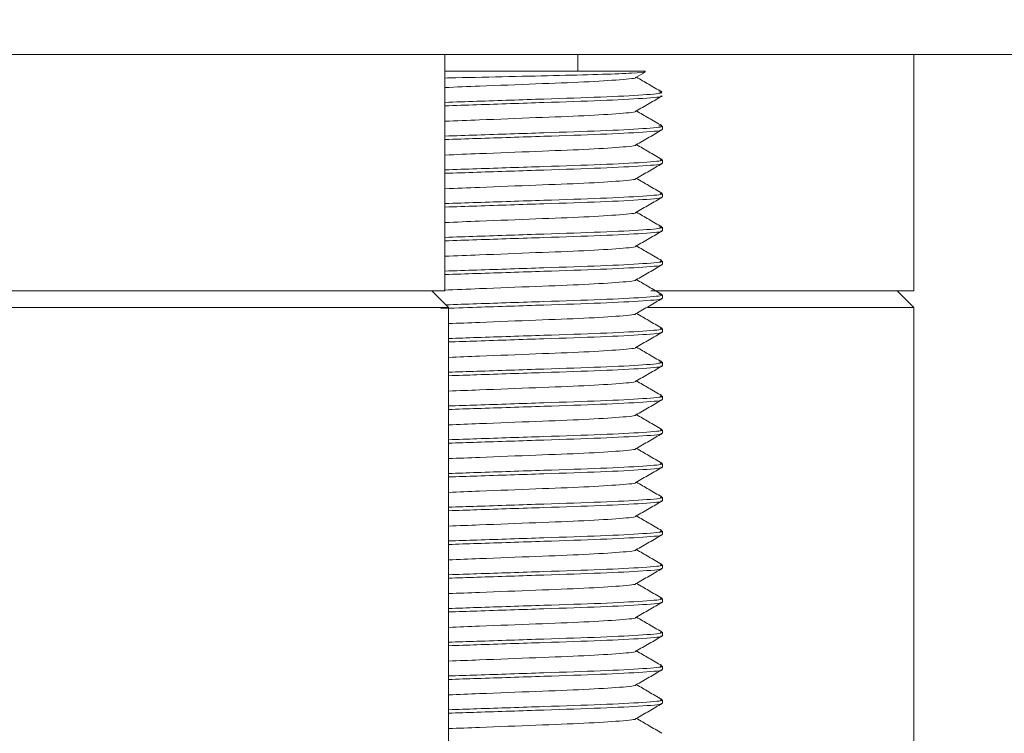
# Model space of a CAD drawing. Units: millimetres. Extents: x 0 to 672, y -1 to 558.
# Drawn here: x 381 to 387, y 132 to 136 of the extents above; entities that cross this region are included whole.
import ezdxf

# ---------------------------------------------------------------- set-up
doc = ezdxf.new("R2010")
doc.units = ezdxf.units.MM
doc.layers.add('图框', color=179, linetype='Continuous')
doc.styles.add('SLDTEXTSTYLE1', font='TXT', dxfattribs={"width": 0.7})
doc.dimstyles.new('SLDDIMSTYLE1', dxfattribs={"dimtxt": 4, "dimasz": 3, "dimexe": 0, "dimexo": 0.0625, "dimgap": 1, "dimtad": 2, "dimlfac": 2.5, "dimrnd": 1e-09, "dimzin": 12, "dimdsep": 46, "dimtxsty": 'SLDTEXTSTYLE1', "dimsah": 1, "dimcen": 0.09, "dimadec": 0, "dimazin": 3, "dimtfac": 1, "dimtmove": 0, "dimatfit": 0, "dimfxl": 0, "dimfrac": 2, "dimtolj": 1, "dimtzin": 12, "dimarcsym": 0})

# ---------------------------------------------------------------- blocks, each defined once
blk = doc.blocks.new('_D_21')
at = {"layer": '图框'}
for p, q in [((368.5814, 141.3281), (368.5814, 95.8377)), ((372.7814, 141.3281), (372.7814, 95.8377)), ((368.5814, 98.8377), (363.5814, 98.8377)), ((372.7814, 98.8377), (368.5814, 98.8377)), ((372.7814, 98.8377), (383.088, 98.8377))]:
    blk.add_line(p, q, dxfattribs=at)
for points in [[(368.5814, 98.8377), (365.5814, 99.3457), (365.5814, 98.3297)], [(372.7814, 98.8377), (375.7814, 98.3297), (375.7814, 99.3457)]]:
    blk.add_solid(points, dxfattribs=at)
at = {"layer": '图框', "insert": (374.838, 103.994), "char_height": 4, "attachment_point": 1, "style": 'SLDTEXTSTYLE1'}
blk.add_mtext('10.5', dxfattribs=at)
blk = doc.blocks.new('_D_27')
at = {"layer": '图框'}
for p, q in [((369.1814, 151.0254), (369.1814, 101.4448)), ((372.1814, 151.0254), (372.1814, 101.4448)), ((369.1814, 104.4448), (364.1814, 104.4448)), ((369.1814, 104.4448), (372.1814, 104.4448)), ((372.1814, 104.4448), (382.1158, 104.4448))]:
    blk.add_line(p, q, dxfattribs=at)
for points in [[(369.1814, 104.4448), (366.1814, 104.9528), (366.1814, 103.9368)], [(372.1814, 104.4448), (375.1814, 103.9368), (375.1814, 104.9528)]]:
    blk.add_solid(points, dxfattribs=at)
at = {"layer": '图框', "insert": (375.8102, 109.601), "char_height": 4, "attachment_point": 1, "style": 'SLDTEXTSTYLE1'}
blk.add_mtext('7.5', dxfattribs=at)

msp = doc.modelspace()

# ---------------------------------------------------------------- linework, layer by layer
at = {"color": 7, "linetype": 'Continuous', "lineweight": 15}
for p, q in [((352.88141, 135.53397), (388.48141, 135.53397)), ((383.90241, 134.13397), (383.90241, 135.53397)), ((384.69141, 135.43397), (384.69141, 135.53397)), ((386.68141, 134.13397), (386.68141, 135.53397)), ((383.90241, 135.43397), (385.09141, 135.43397)), ((385.03484, 135.39798), (385.0899, 135.42983)), ((385.19141, 135.08929), (385.19141, 135.10994)), ((385.19141, 134.88929), (385.19141, 134.90994)), ((385.19141, 134.68929), (385.19141, 134.70994)), ((385.19141, 134.48929), (385.19141, 134.50994)), ((385.19141, 134.28929), (385.19141, 134.30994)), ((378.68171, 134.13397), (383.86723, 134.13397)), ((383.92509, 134.03397), (383.82509, 134.13397)), ((383.90241, 134.13397), (383.86723, 134.13397)), ((385.12293, 134.13397), (386.68141, 134.13397)), ((386.68141, 134.03397), (386.58141, 134.13397)), ((385.19141, 134.08929), (385.19141, 134.10994)), ((383.8902, 134.03397), (378.78404, 134.03397)), ((383.92509, 134.03397), (383.8902, 134.03397)), ((383.92509, 131.33397), (383.92509, 134.03397)), ((386.68141, 134.03397), (385.10539, 134.03397)), ((386.68141, 131.23397), (386.68141, 134.03397)), ((385.19141, 133.88929), (385.19141, 133.90994)), ((385.19141, 133.68929), (385.19141, 133.70994)), ((385.19141, 133.48929), (385.19141, 133.50994)), ((385.19141, 133.28929), (385.19141, 133.30994)), ((385.19141, 133.08929), (385.19141, 133.10994)), ((385.19141, 132.88929), (385.19141, 132.90994)), ((385.19141, 132.68929), (385.19141, 132.70994)), ((385.19141, 132.48929), (385.19141, 132.50994)), ((385.19141, 132.28929), (385.19141, 132.30994)), ((385.19141, 132.08929), (385.19141, 132.10994)), ((385.19141, 131.88929), (385.19141, 131.90994)), ((385.19141, 131.68929), (385.19141, 131.70994))]:
    msp.add_line(p, q, dxfattribs=at)
for points, knots in [([(383.90241, 135.39417), (383.92402, 135.39465), (384.04191, 135.39727), (384.28613, 135.40275), (384.58988, 135.40978), (384.84896, 135.41598), (385.02294, 135.42324), (385.09219, 135.42853), (385.0894, 135.43106), (385.08896, 135.43146)], [0, 0, 0, 0, 0.0419952, 0.2290477, 0.4148919, 0.6007896, 0.7839874, 0.9656225, 1, 1, 1, 1]), ([(385.0296, 135.39791), (385.03072, 135.39755), (385.04456, 135.39319), (384.94887, 135.38395), (384.74476, 135.37092), (384.44517, 135.35966), (384.14396, 135.34752), (383.97026, 135.34078), (383.90241, 135.33815)], [0, 0, 0, 0, 0.0186765, 0.2308881, 0.4430997, 0.6487165, 0.86278, 1, 1, 1, 1]), ([(385.1879, 135.31237), (385.16196, 135.32737), (385.11177, 135.35639), (385.06161, 135.38542), (385.03737, 135.39944)], [0, 0, 0, 0, 0.51682904, 1, 1, 1, 1]), ([(383.90241, 135.25022), (383.96533, 135.25229), (384.15376, 135.25847), (384.49237, 135.26999), (384.84525, 135.28123), (385.09283, 135.2943), (385.20754, 135.30502), (385.17854, 135.31076), (385.16961, 135.31254)], [0, 0, 0, 0, 0.1026139, 0.3072768, 0.5038706, 0.7067645, 0.9096583, 1, 1, 1, 1]), ([(385.18227, 135.28803), (385.18424, 135.28753), (385.20195, 135.28302), (385.08881, 135.27363), (384.84629, 135.26059), (384.49208, 135.24934), (384.15379, 135.23782), (383.96534, 135.23164), (383.90241, 135.22958)], [0, 0, 0, 0, 0.0271355, 0.2441271, 0.4611187, 0.6713725, 0.8902561, 1, 1, 1, 1]), ([(385.03484, 135.19798), (385.06079, 135.21299), (385.11269, 135.24302), (385.16458, 135.27302), (385.19053, 135.28803)], [0, 0, 0, 0, 0.4999175, 1, 1, 1, 1]), ([(385.0296, 135.19791), (385.03072, 135.19755), (385.04456, 135.19319), (384.94887, 135.18395), (384.74476, 135.17092), (384.44517, 135.15966), (384.14396, 135.14752), (383.97026, 135.14078), (383.90241, 135.13815)], [0, 0, 0, 0, 0.0186765, 0.2308881, 0.4430997, 0.6487165, 0.86278, 1, 1, 1, 1]), ([(385.1879, 135.11237), (385.16196, 135.12737), (385.11177, 135.15639), (385.06161, 135.18542), (385.03737, 135.19944)], [0, 0, 0, 0, 0.51682904, 1, 1, 1, 1]), ([(383.90241, 135.05022), (383.96533, 135.05229), (384.15376, 135.05847), (384.49237, 135.06999), (384.84525, 135.08123), (385.09283, 135.0943), (385.20754, 135.10502), (385.17854, 135.11076), (385.16961, 135.11254)], [0, 0, 0, 0, 0.1026139, 0.3072768, 0.5038706, 0.7067645, 0.9096583, 1, 1, 1, 1]), ([(385.18227, 135.08803), (385.18424, 135.08753), (385.20195, 135.08302), (385.08881, 135.07363), (384.84629, 135.06059), (384.49208, 135.04934), (384.15379, 135.03782), (383.96534, 135.03164), (383.90241, 135.02958)], [0, 0, 0, 0, 0.0271355, 0.2441271, 0.4611187, 0.6713725, 0.8902561, 1, 1, 1, 1]), ([(385.03484, 134.99798), (385.06079, 135.01299), (385.11269, 135.04302), (385.16458, 135.07302), (385.19053, 135.08803)], [0, 0, 0, 0, 0.4999175, 1, 1, 1, 1]), ([(385.0296, 134.99791), (385.03072, 134.99755), (385.04456, 134.99319), (384.94887, 134.98395), (384.74476, 134.97092), (384.44517, 134.95966), (384.14396, 134.94752), (383.97026, 134.94078), (383.90241, 134.93815)], [0, 0, 0, 0, 0.0186765, 0.2308881, 0.4430997, 0.6487165, 0.86278, 1, 1, 1, 1]), ([(385.1879, 134.91237), (385.16196, 134.92737), (385.11177, 134.95639), (385.06161, 134.98542), (385.03737, 134.99944)], [0, 0, 0, 0, 0.51682904, 1, 1, 1, 1]), ([(383.90241, 134.85022), (383.96534, 134.85229), (384.15378, 134.85847), (384.49219, 134.86999), (384.84588, 134.88123), (385.09038, 134.89428), (385.20357, 134.90411), (385.18214, 134.90902), (385.17813, 134.90994)], [0, 0, 0, 0, 0.1073057, 0.3213263, 0.5269088, 0.7390795, 0.9512501, 1, 1, 1, 1]), ([(385.18227, 134.88803), (385.18424, 134.88753), (385.20195, 134.88302), (385.08881, 134.87363), (384.84629, 134.86059), (384.49208, 134.84934), (384.15379, 134.83782), (383.96534, 134.83164), (383.90241, 134.82958)], [0, 0, 0, 0, 0.0271355, 0.2441271, 0.4611187, 0.6713725, 0.8902561, 1, 1, 1, 1]), ([(385.03484, 134.79798), (385.06079, 134.81299), (385.11269, 134.84302), (385.16458, 134.87302), (385.19053, 134.88803)], [0, 0, 0, 0, 0.4999175, 1, 1, 1, 1]), ([(385.0296, 134.79791), (385.03072, 134.79755), (385.04456, 134.79319), (384.94887, 134.78395), (384.74476, 134.77092), (384.44517, 134.75966), (384.14396, 134.74752), (383.97026, 134.74078), (383.90241, 134.73815)], [0, 0, 0, 0, 0.0186765, 0.2308881, 0.4430997, 0.6487165, 0.86278, 1, 1, 1, 1]), ([(385.1879, 134.71237), (385.16196, 134.72737), (385.11177, 134.75639), (385.06161, 134.78542), (385.03737, 134.79944)], [0, 0, 0, 0, 0.516829, 1, 1, 1, 1]), ([(383.90241, 134.65022), (383.96534, 134.65229), (384.15378, 134.65847), (384.49219, 134.66999), (384.84588, 134.68123), (385.09038, 134.69428), (385.20357, 134.70411), (385.18214, 134.70902), (385.17813, 134.70994)], [0, 0, 0, 0, 0.1073057, 0.3213263, 0.5269088, 0.7390795, 0.9512501, 1, 1, 1, 1]), ([(385.18227, 134.68803), (385.18424, 134.68753), (385.20195, 134.68302), (385.08881, 134.67363), (384.84629, 134.66059), (384.49208, 134.64934), (384.15379, 134.63782), (383.96534, 134.63164), (383.90241, 134.62958)], [0, 0, 0, 0, 0.0271355, 0.2441271, 0.4611187, 0.6713725, 0.8902561, 1, 1, 1, 1]), ([(385.03484, 134.59798), (385.06079, 134.61299), (385.11269, 134.64302), (385.16458, 134.67302), (385.19053, 134.68803)], [0, 0, 0, 0, 0.4999175, 1, 1, 1, 1]), ([(385.0296, 134.59791), (385.03072, 134.59755), (385.04456, 134.59319), (384.94887, 134.58395), (384.74476, 134.57092), (384.44517, 134.55966), (384.14396, 134.54752), (383.97026, 134.54078), (383.90241, 134.53815)], [0, 0, 0, 0, 0.0186765, 0.2308881, 0.4430997, 0.6487165, 0.86278, 1, 1, 1, 1]), ([(385.1879, 134.51237), (385.16196, 134.52737), (385.11177, 134.55639), (385.06161, 134.58542), (385.03737, 134.59944)], [0, 0, 0, 0, 0.516829, 1, 1, 1, 1]), ([(383.90241, 134.45022), (383.96533, 134.45229), (384.15376, 134.45847), (384.49237, 134.46999), (384.84525, 134.48123), (385.09283, 134.4943), (385.20754, 134.50502), (385.17854, 134.51076), (385.16961, 134.51254)], [0, 0, 0, 0, 0.1026139, 0.3072768, 0.5038706, 0.7067645, 0.9096583, 1, 1, 1, 1]), ([(385.18227, 134.48803), (385.18424, 134.48753), (385.20195, 134.48302), (385.08881, 134.47363), (384.84629, 134.46059), (384.49208, 134.44934), (384.15379, 134.43782), (383.96534, 134.43164), (383.90241, 134.42958)], [0, 0, 0, 0, 0.0271355, 0.2441271, 0.4611187, 0.6713725, 0.8902561, 1, 1, 1, 1]), ([(385.03484, 134.39798), (385.06079, 134.41299), (385.11269, 134.44302), (385.16458, 134.47302), (385.19053, 134.48803)], [0, 0, 0, 0, 0.4999175, 1, 1, 1, 1]), ([(385.0296, 134.39791), (385.03072, 134.39755), (385.04456, 134.39319), (384.94887, 134.38395), (384.74476, 134.37092), (384.44517, 134.35966), (384.14396, 134.34752), (383.97026, 134.34078), (383.90241, 134.33815)], [0, 0, 0, 0, 0.0186765, 0.2308881, 0.4430997, 0.6487165, 0.86278, 1, 1, 1, 1]), ([(385.1879, 134.31237), (385.16196, 134.32737), (385.11177, 134.35639), (385.06161, 134.38542), (385.03737, 134.39944)], [0, 0, 0, 0, 0.516829, 1, 1, 1, 1]), ([(383.90241, 134.25022), (383.96534, 134.25229), (384.15378, 134.25847), (384.49219, 134.26999), (384.84588, 134.28123), (385.09038, 134.29428), (385.20357, 134.30411), (385.18214, 134.30902), (385.17813, 134.30994)], [0, 0, 0, 0, 0.1073057, 0.3213263, 0.5269088, 0.7390795, 0.9512501, 1, 1, 1, 1]), ([(385.18227, 134.28803), (385.18424, 134.28753), (385.20195, 134.28302), (385.08881, 134.27363), (384.84629, 134.26059), (384.49208, 134.24934), (384.15379, 134.23782), (383.96534, 134.23164), (383.90241, 134.22958)], [0, 0, 0, 0, 0.0271355, 0.2441271, 0.4611187, 0.6713725, 0.8902561, 1, 1, 1, 1]), ([(385.03484, 134.19798), (385.06079, 134.21299), (385.11269, 134.24302), (385.16458, 134.27302), (385.19053, 134.28803)], [0, 0, 0, 0, 0.4999175, 1, 1, 1, 1]), ([(385.0296, 134.19791), (385.03072, 134.19755), (385.04456, 134.19319), (384.94887, 134.18395), (384.74476, 134.17092), (384.44516, 134.15966), (384.14285, 134.14748), (383.96813, 134.1407), (383.89924, 134.13802)], [0, 0, 0, 0, 0.0186371, 0.2304017, 0.4421663, 0.64735, 0.8609626, 1, 1, 1, 1]), ([(385.1879, 134.11237), (385.16196, 134.12737), (385.11177, 134.15639), (385.06161, 134.18542), (385.03737, 134.19944)], [0, 0, 0, 0, 0.516829, 1, 1, 1, 1]), ([(385.18227, 134.08803), (385.18424, 134.08753), (385.20195, 134.08302), (385.0888, 134.07363), (384.84631, 134.06059), (384.49199, 134.04934), (384.14534, 134.03754), (383.94906, 134.0311), (383.8782, 134.02878)], [0, 0, 0, 0, 0.0267629, 0.2407749, 0.4547869, 0.6621536, 0.8780316, 1, 1, 1, 1]), ([(383.90863, 134.05043), (383.96951, 134.05243), (384.15593, 134.05854), (384.4924, 134.06999), (384.84524, 134.08123), (385.09283, 134.0943), (385.20754, 134.10502), (385.17854, 134.11076), (385.16961, 134.11254)], [0, 0, 0, 0, 0.099601, 0.304951, 0.5022049, 0.70578, 0.909355, 1, 1, 1, 1]), ([(385.03484, 133.99798), (385.06079, 134.01299), (385.11269, 134.04302), (385.16458, 134.07302), (385.19053, 134.08803)], [0, 0, 0, 0, 0.4999175, 1, 1, 1, 1]), ([(385.0296, 133.99791), (385.03072, 133.99755), (385.04456, 133.99319), (384.94887, 133.98395), (384.74474, 133.97092), (384.44525, 133.95966), (384.15189, 133.94784), (383.98552, 133.94138), (383.92509, 133.93903)], [0, 0, 0, 0, 0.0189629, 0.2344294, 0.449896, 0.6586665, 0.8760134, 1, 1, 1, 1]), ([(385.1879, 133.91237), (385.16196, 133.92737), (385.11177, 133.95639), (385.06161, 133.98542), (385.03737, 133.99944)], [0, 0, 0, 0, 0.516829, 1, 1, 1, 1]), ([(383.92509, 133.85097), (383.98058, 133.85279), (384.16169, 133.85874), (384.49229, 133.86999), (384.84586, 133.88123), (385.09039, 133.89428), (385.20357, 133.90411), (385.18214, 133.90902), (385.17813, 133.90994)], [0, 0, 0, 0, 0.0957698, 0.3125561, 0.5207953, 0.7357077, 0.9506201, 1, 1, 1, 1]), ([(385.18227, 133.88803), (385.18424, 133.88753), (385.20195, 133.88302), (385.08882, 133.87363), (384.84626, 133.86059), (384.49217, 133.84935), (384.1617, 133.83809), (383.98059, 133.83215), (383.92509, 133.83032)], [0, 0, 0, 0, 0.0274942, 0.2473545, 0.4672147, 0.6802481, 0.9020253, 1, 1, 1, 1]), ([(385.03484, 133.79798), (385.06079, 133.81299), (385.11269, 133.84302), (385.16458, 133.87302), (385.19053, 133.88803)], [0, 0, 0, 0, 0.4999175, 1, 1, 1, 1]), ([(385.0296, 133.79791), (385.03072, 133.79755), (385.04456, 133.79319), (384.94887, 133.78395), (384.74474, 133.77092), (384.44525, 133.75966), (384.15189, 133.74784), (383.98552, 133.74138), (383.92509, 133.73903)], [0, 0, 0, 0, 0.01896291, 0.23442943, 0.44989595, 0.65866654, 0.87601338, 1, 1, 1, 1]), ([(385.1879, 133.71237), (385.16196, 133.72737), (385.11177, 133.75639), (385.06161, 133.78542), (385.03737, 133.79944)], [0, 0, 0, 0, 0.516829, 1, 1, 1, 1]), ([(383.92509, 133.65097), (383.98058, 133.65279), (384.16167, 133.65874), (384.49247, 133.67), (384.84522, 133.68123), (385.09283, 133.6943), (385.20753, 133.70502), (385.17854, 133.71076), (385.16961, 133.71254)], [0, 0, 0, 0, 0.0915307, 0.2987213, 0.4977432, 0.7031429, 0.9085426, 1, 1, 1, 1]), ([(385.18227, 133.68803), (385.18424, 133.68753), (385.20195, 133.68302), (385.08882, 133.67363), (384.84626, 133.66059), (384.49217, 133.64935), (384.1617, 133.63809), (383.98059, 133.63215), (383.92509, 133.63032)], [0, 0, 0, 0, 0.0274942, 0.2473545, 0.4672147, 0.6802481, 0.9020253, 1, 1, 1, 1]), ([(385.03484, 133.59798), (385.06079, 133.61299), (385.11269, 133.64302), (385.16458, 133.67302), (385.19053, 133.68803)], [0, 0, 0, 0, 0.4999175, 1, 1, 1, 1]), ([(385.0296, 133.59791), (385.03072, 133.59755), (385.04456, 133.59319), (384.94887, 133.58395), (384.74474, 133.57092), (384.44525, 133.55966), (384.15189, 133.54784), (383.98552, 133.54138), (383.92509, 133.53903)], [0, 0, 0, 0, 0.01896291, 0.23442943, 0.44989595, 0.65866654, 0.87601338, 1, 1, 1, 1]), ([(385.1879, 133.51237), (385.16196, 133.52737), (385.11177, 133.55639), (385.06161, 133.58542), (385.03737, 133.59944)], [0, 0, 0, 0, 0.516829, 1, 1, 1, 1]), ([(383.92509, 133.45097), (383.98058, 133.45279), (384.16169, 133.45874), (384.49229, 133.46999), (384.84586, 133.48123), (385.09039, 133.49428), (385.20357, 133.50411), (385.18214, 133.50902), (385.17813, 133.50994)], [0, 0, 0, 0, 0.0957698, 0.3125561, 0.5207953, 0.7357077, 0.9506201, 1, 1, 1, 1]), ([(385.18227, 133.48803), (385.18424, 133.48753), (385.20195, 133.48302), (385.08882, 133.47363), (384.84626, 133.46059), (384.49217, 133.44935), (384.1617, 133.43809), (383.98059, 133.43215), (383.92509, 133.43032)], [0, 0, 0, 0, 0.0274942, 0.2473545, 0.4672147, 0.6802481, 0.9020253, 1, 1, 1, 1]), ([(385.03484, 133.39798), (385.06079, 133.41299), (385.11269, 133.44302), (385.16458, 133.47302), (385.19053, 133.48803)], [0, 0, 0, 0, 0.49991752, 1, 1, 1, 1]), ([(385.0296, 133.39791), (385.03072, 133.39755), (385.04456, 133.39319), (384.94887, 133.38395), (384.74474, 133.37092), (384.44525, 133.35966), (384.15189, 133.34784), (383.98552, 133.34138), (383.92509, 133.33903)], [0, 0, 0, 0, 0.01896291, 0.23442943, 0.44989595, 0.65866654, 0.87601338, 1, 1, 1, 1]), ([(385.1879, 133.31237), (385.16196, 133.32737), (385.11177, 133.35639), (385.06161, 133.38542), (385.03737, 133.39944)], [0, 0, 0, 0, 0.51682904, 1, 1, 1, 1]), ([(383.92509, 133.25097), (383.98058, 133.25279), (384.16169, 133.25874), (384.49229, 133.26999), (384.84586, 133.28123), (385.09039, 133.29428), (385.20357, 133.30411), (385.18214, 133.30902), (385.17813, 133.30994)], [0, 0, 0, 0, 0.0957698, 0.3125561, 0.5207953, 0.7357077, 0.9506201, 1, 1, 1, 1]), ([(385.18227, 133.28803), (385.18424, 133.28753), (385.20195, 133.28302), (385.08882, 133.27363), (384.84626, 133.26059), (384.49217, 133.24935), (384.1617, 133.23809), (383.98059, 133.23215), (383.92509, 133.23032)], [0, 0, 0, 0, 0.0274942, 0.2473545, 0.4672147, 0.6802481, 0.9020253, 1, 1, 1, 1]), ([(385.03484, 133.19798), (385.06079, 133.21299), (385.11269, 133.24302), (385.16458, 133.27302), (385.19053, 133.28803)], [0, 0, 0, 0, 0.49991752, 1, 1, 1, 1]), ([(385.0296, 133.19791), (385.03072, 133.19755), (385.04456, 133.19319), (384.94887, 133.18395), (384.74474, 133.17092), (384.44525, 133.15966), (384.15189, 133.14784), (383.98552, 133.14138), (383.92509, 133.13903)], [0, 0, 0, 0, 0.0189629, 0.2344294, 0.449896, 0.6586665, 0.8760134, 1, 1, 1, 1]), ([(385.1879, 133.11237), (385.16196, 133.12737), (385.11177, 133.15639), (385.06161, 133.18542), (385.03737, 133.19944)], [0, 0, 0, 0, 0.516829, 1, 1, 1, 1]), ([(383.92509, 133.05097), (383.98058, 133.05279), (384.16169, 133.05874), (384.49229, 133.06999), (384.84586, 133.08123), (385.09039, 133.09428), (385.20357, 133.10411), (385.18214, 133.10902), (385.17813, 133.10994)], [0, 0, 0, 0, 0.0957698, 0.3125561, 0.5207953, 0.7357077, 0.9506201, 1, 1, 1, 1]), ([(385.18227, 133.08803), (385.18424, 133.08753), (385.20195, 133.08302), (385.08882, 133.07363), (384.84626, 133.06059), (384.49217, 133.04935), (384.1617, 133.03809), (383.98059, 133.03215), (383.92509, 133.03032)], [0, 0, 0, 0, 0.0274942, 0.2473545, 0.4672147, 0.6802481, 0.9020253, 1, 1, 1, 1]), ([(385.03484, 132.99798), (385.06079, 133.01299), (385.11269, 133.04302), (385.16458, 133.07302), (385.19053, 133.08803)], [0, 0, 0, 0, 0.49991752, 1, 1, 1, 1]), ([(385.0296, 132.99791), (385.03072, 132.99755), (385.04456, 132.99319), (384.94887, 132.98395), (384.74474, 132.97092), (384.44525, 132.95966), (384.15189, 132.94784), (383.98552, 132.94138), (383.92509, 132.93903)], [0, 0, 0, 0, 0.0189629, 0.2344294, 0.449896, 0.6586665, 0.8760134, 1, 1, 1, 1]), ([(385.1879, 132.91237), (385.16196, 132.92737), (385.11177, 132.95639), (385.06161, 132.98542), (385.03737, 132.99944)], [0, 0, 0, 0, 0.516829, 1, 1, 1, 1]), ([(383.92509, 132.85097), (383.98058, 132.85279), (384.16169, 132.85874), (384.49229, 132.86999), (384.84586, 132.88123), (385.09039, 132.89428), (385.20357, 132.90411), (385.18214, 132.90902), (385.17813, 132.90994)], [0, 0, 0, 0, 0.0957698, 0.3125561, 0.5207953, 0.7357077, 0.9506201, 1, 1, 1, 1]), ([(385.18227, 132.88803), (385.18424, 132.88753), (385.20195, 132.88302), (385.08882, 132.87363), (384.84626, 132.86059), (384.49217, 132.84935), (384.1617, 132.83809), (383.98059, 132.83215), (383.92509, 132.83032)], [0, 0, 0, 0, 0.0274942, 0.2473545, 0.4672147, 0.6802481, 0.9020253, 1, 1, 1, 1]), ([(385.03484, 132.79798), (385.06079, 132.81299), (385.11269, 132.84302), (385.16458, 132.87302), (385.19053, 132.88803)], [0, 0, 0, 0, 0.4999175, 1, 1, 1, 1]), ([(385.0296, 132.79791), (385.03072, 132.79755), (385.04456, 132.79319), (384.94887, 132.78395), (384.74474, 132.77092), (384.44525, 132.75966), (384.15189, 132.74784), (383.98552, 132.74138), (383.92509, 132.73903)], [0, 0, 0, 0, 0.0189629, 0.2344294, 0.449896, 0.6586665, 0.8760134, 1, 1, 1, 1]), ([(385.1879, 132.71237), (385.16196, 132.72737), (385.11177, 132.75639), (385.06161, 132.78542), (385.03737, 132.79944)], [0, 0, 0, 0, 0.516829, 1, 1, 1, 1]), ([(383.92509, 132.65097), (383.98058, 132.65279), (384.16169, 132.65874), (384.49229, 132.66999), (384.84586, 132.68123), (385.09039, 132.69428), (385.20357, 132.70411), (385.18214, 132.70902), (385.17813, 132.70994)], [0, 0, 0, 0, 0.0957698, 0.3125561, 0.5207953, 0.7357077, 0.9506201, 1, 1, 1, 1]), ([(385.18227, 132.68803), (385.18424, 132.68753), (385.20195, 132.68302), (385.08882, 132.67363), (384.84626, 132.66059), (384.49217, 132.64935), (384.1617, 132.63809), (383.98059, 132.63215), (383.92509, 132.63032)], [0, 0, 0, 0, 0.0274942, 0.2473545, 0.4672147, 0.6802481, 0.9020253, 1, 1, 1, 1]), ([(385.03484, 132.59798), (385.06079, 132.61299), (385.11269, 132.64302), (385.16458, 132.67302), (385.19053, 132.68803)], [0, 0, 0, 0, 0.49991752, 1, 1, 1, 1]), ([(385.0296, 132.59791), (385.03072, 132.59755), (385.04456, 132.59319), (384.94887, 132.58395), (384.74474, 132.57092), (384.44525, 132.55966), (384.15189, 132.54784), (383.98552, 132.54138), (383.92509, 132.53903)], [0, 0, 0, 0, 0.0189629, 0.2344294, 0.449896, 0.6586665, 0.8760134, 1, 1, 1, 1]), ([(385.1879, 132.51237), (385.16196, 132.52737), (385.11177, 132.55639), (385.06161, 132.58542), (385.03737, 132.59944)], [0, 0, 0, 0, 0.516829, 1, 1, 1, 1]), ([(383.92509, 132.45097), (383.98058, 132.45279), (384.16169, 132.45874), (384.49229, 132.46999), (384.84586, 132.48123), (385.09039, 132.49428), (385.20357, 132.50411), (385.18214, 132.50902), (385.17813, 132.50994)], [0, 0, 0, 0, 0.0957698, 0.3125561, 0.5207953, 0.7357077, 0.9506201, 1, 1, 1, 1]), ([(385.18227, 132.48803), (385.18424, 132.48753), (385.20195, 132.48302), (385.08882, 132.47363), (384.84626, 132.46059), (384.49217, 132.44935), (384.1617, 132.43809), (383.98059, 132.43215), (383.92509, 132.43032)], [0, 0, 0, 0, 0.0274942, 0.2473545, 0.4672147, 0.6802481, 0.9020253, 1, 1, 1, 1]), ([(385.03484, 132.39798), (385.06079, 132.41299), (385.11269, 132.44302), (385.16458, 132.47302), (385.19053, 132.48803)], [0, 0, 0, 0, 0.49991752, 1, 1, 1, 1]), ([(385.0296, 132.39791), (385.03072, 132.39755), (385.04456, 132.39319), (384.94887, 132.38395), (384.74474, 132.37092), (384.44525, 132.35966), (384.15189, 132.34784), (383.98552, 132.34138), (383.92509, 132.33903)], [0, 0, 0, 0, 0.0189629, 0.2344294, 0.449896, 0.6586665, 0.8760134, 1, 1, 1, 1]), ([(385.1879, 132.31237), (385.16196, 132.32737), (385.11177, 132.35639), (385.06161, 132.38542), (385.03737, 132.39944)], [0, 0, 0, 0, 0.516829, 1, 1, 1, 1]), ([(383.92509, 132.25097), (383.98058, 132.25279), (384.16169, 132.25874), (384.49229, 132.26999), (384.84586, 132.28123), (385.09039, 132.29428), (385.20357, 132.30411), (385.18214, 132.30902), (385.17813, 132.30994)], [0, 0, 0, 0, 0.0957698, 0.3125561, 0.5207953, 0.7357077, 0.9506201, 1, 1, 1, 1]), ([(385.18227, 132.28803), (385.18424, 132.28753), (385.20195, 132.28302), (385.08882, 132.27363), (384.84626, 132.26059), (384.49217, 132.24935), (384.1617, 132.23809), (383.98059, 132.23215), (383.92509, 132.23032)], [0, 0, 0, 0, 0.0274942, 0.2473545, 0.4672147, 0.6802481, 0.9020253, 1, 1, 1, 1]), ([(385.03484, 132.19798), (385.06079, 132.21299), (385.11269, 132.24302), (385.16458, 132.27302), (385.19053, 132.28803)], [0, 0, 0, 0, 0.4999175, 1, 1, 1, 1]), ([(385.0296, 132.19791), (385.03072, 132.19755), (385.04456, 132.19319), (384.94887, 132.18395), (384.74474, 132.17092), (384.44525, 132.15966), (384.15189, 132.14784), (383.98552, 132.14138), (383.92509, 132.13903)], [0, 0, 0, 0, 0.01896291, 0.23442943, 0.44989595, 0.65866654, 0.87601338, 1, 1, 1, 1]), ([(385.1879, 132.11237), (385.16196, 132.12737), (385.11177, 132.15639), (385.06161, 132.18542), (385.03737, 132.19944)], [0, 0, 0, 0, 0.51682904, 1, 1, 1, 1]), ([(383.92509, 132.05097), (383.98058, 132.05279), (384.16169, 132.05874), (384.49229, 132.06999), (384.84586, 132.08123), (385.09039, 132.09428), (385.20357, 132.10411), (385.18214, 132.10902), (385.17813, 132.10994)], [0, 0, 0, 0, 0.0957698, 0.3125561, 0.5207953, 0.7357077, 0.9506201, 1, 1, 1, 1]), ([(385.18227, 132.08803), (385.18424, 132.08753), (385.20195, 132.08302), (385.08882, 132.07363), (384.84626, 132.06059), (384.49217, 132.04935), (384.1617, 132.03809), (383.98059, 132.03215), (383.92509, 132.03032)], [0, 0, 0, 0, 0.0274942, 0.2473545, 0.4672147, 0.6802481, 0.9020253, 1, 1, 1, 1]), ([(385.03484, 131.99798), (385.06079, 132.01299), (385.11269, 132.04302), (385.16458, 132.07302), (385.19053, 132.08803)], [0, 0, 0, 0, 0.4999175, 1, 1, 1, 1]), ([(385.0296, 131.99791), (385.03072, 131.99755), (385.04456, 131.99319), (384.94887, 131.98395), (384.74474, 131.97092), (384.44525, 131.95966), (384.15189, 131.94784), (383.98552, 131.94138), (383.92509, 131.93903)], [0, 0, 0, 0, 0.0189629, 0.2344294, 0.449896, 0.6586665, 0.8760134, 1, 1, 1, 1]), ([(385.1879, 131.91237), (385.16196, 131.92737), (385.11177, 131.95639), (385.06161, 131.98542), (385.03737, 131.99944)], [0, 0, 0, 0, 0.516829, 1, 1, 1, 1]), ([(383.92509, 131.85097), (383.98058, 131.85279), (384.16169, 131.85874), (384.49229, 131.86999), (384.84586, 131.88123), (385.09039, 131.89428), (385.20357, 131.90411), (385.18214, 131.90902), (385.17813, 131.90994)], [0, 0, 0, 0, 0.0957698, 0.3125561, 0.5207953, 0.7357077, 0.9506201, 1, 1, 1, 1]), ([(385.18227, 131.88803), (385.18424, 131.88753), (385.20195, 131.88302), (385.08882, 131.87363), (384.84626, 131.86059), (384.49217, 131.84935), (384.1617, 131.83809), (383.98059, 131.83215), (383.92509, 131.83032)], [0, 0, 0, 0, 0.0274942, 0.2473545, 0.4672147, 0.6802481, 0.9020253, 1, 1, 1, 1]), ([(385.03484, 131.79798), (385.06079, 131.81299), (385.11269, 131.84302), (385.16458, 131.87302), (385.19053, 131.88803)], [0, 0, 0, 0, 0.4999175, 1, 1, 1, 1]), ([(385.0296, 131.79791), (385.03072, 131.79755), (385.04456, 131.79319), (384.94887, 131.78395), (384.74474, 131.77092), (384.44525, 131.75966), (384.15189, 131.74784), (383.98552, 131.74138), (383.92509, 131.73903)], [0, 0, 0, 0, 0.0189629, 0.2344294, 0.449896, 0.6586665, 0.8760134, 1, 1, 1, 1]), ([(385.1879, 131.71237), (385.16196, 131.72737), (385.11177, 131.75639), (385.06161, 131.78542), (385.03737, 131.79944)], [0, 0, 0, 0, 0.516829, 1, 1, 1, 1]), ([(383.92509, 131.65097), (383.98058, 131.65279), (384.16169, 131.65874), (384.49229, 131.66999), (384.84586, 131.68123), (385.09039, 131.69428), (385.20357, 131.70411), (385.18214, 131.70902), (385.17813, 131.70994)], [0, 0, 0, 0, 0.0957698, 0.3125561, 0.5207953, 0.7357077, 0.9506201, 1, 1, 1, 1]), ([(385.18227, 131.68803), (385.18424, 131.68753), (385.20195, 131.68302), (385.08882, 131.67363), (384.84626, 131.66059), (384.49217, 131.64935), (384.1617, 131.63809), (383.98059, 131.63215), (383.92509, 131.63032)], [0, 0, 0, 0, 0.0274942, 0.2473545, 0.4672147, 0.6802481, 0.9020253, 1, 1, 1, 1]), ([(385.03484, 131.59798), (385.06079, 131.61299), (385.11269, 131.64302), (385.16458, 131.67302), (385.19053, 131.68803)], [0, 0, 0, 0, 0.4999175, 1, 1, 1, 1]), ([(385.0296, 131.59791), (385.03072, 131.59755), (385.04456, 131.59319), (384.94887, 131.58395), (384.74474, 131.57092), (384.44525, 131.55966), (384.15189, 131.54784), (383.98552, 131.54138), (383.92509, 131.53903)], [0, 0, 0, 0, 0.0189629, 0.2344294, 0.449896, 0.6586665, 0.8760134, 1, 1, 1, 1]), ([(385.1879, 131.51237), (385.16196, 131.52737), (385.11177, 131.55639), (385.06161, 131.58542), (385.03737, 131.59944)], [0, 0, 0, 0, 0.516829, 1, 1, 1, 1])]:
    msp.add_open_spline(points, degree=3, knots=knots, dxfattribs=at)

# ---------------------------------------------------------------- dimensions: what is measured, and where the dimension line sits
at = {"layer": '图框'}
for base, p1, p2, picture, middle in [((372.18141, 104.44478), (369.18141, 151.02545), (372.18141, 151.02545), '_D_27', (378.96302, 104.44478)), ((368.58141, 98.83772), (372.78141, 141.32808), (368.58141, 141.32808), '_D_21', (378.96302, 98.83772))]:
    dim = msp.add_linear_dim(base=base, p1=p1, p2=p2, dimstyle='SLDDIMSTYLE1', dxfattribs=at)
    dim.commit()
    dim.dimension.update_dxf_attribs({"geometry": picture, "text_midpoint": middle, "dimtype": 160})

doc.saveas('drawing.dxf')
